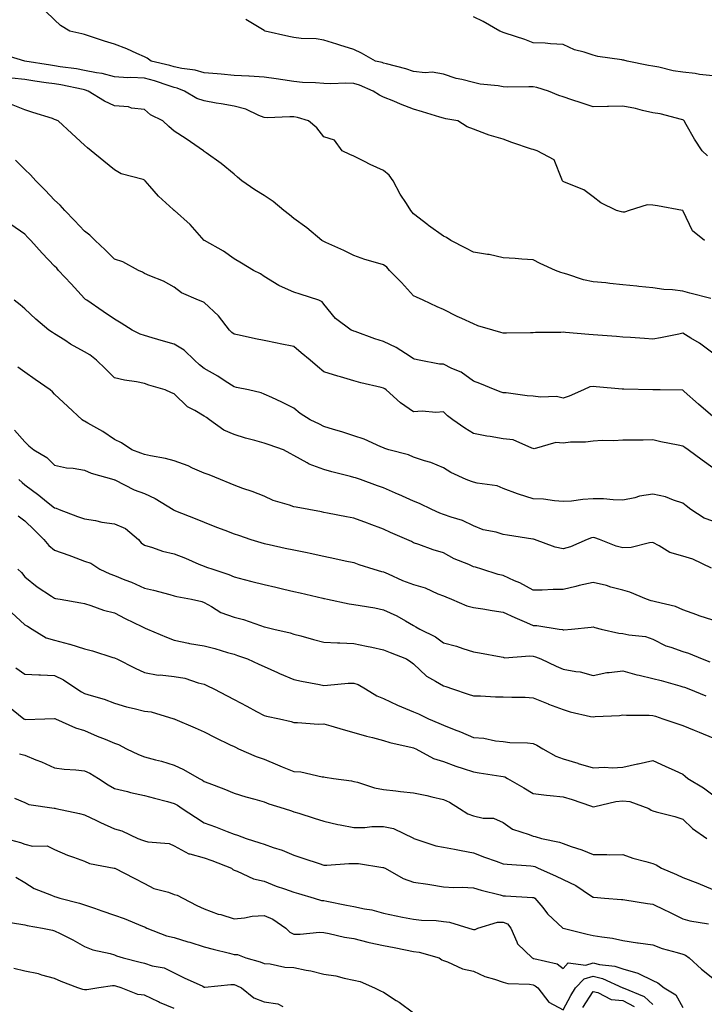
# Model space of a CAD drawing. Units: inches. Extents: x 942083 to 944723, y 7342778 to 7345418.
# Drawn here: x 942966 to 943195, y 7344326 to 7344656 of the extents above; entities that cross this region are included whole.
import ezdxf

# ---------------------------------------------------------------- set-up
doc = ezdxf.new("R2010")
doc.units = ezdxf.units.IN
doc.header["$MEASUREMENT"] = 0
doc.layers.add('Contour_94207342', color=7, linetype='Continuous', true_color=0xe44592)

msp = doc.modelspace()

# ---------------------------------------------------------------- linework, layer by layer
at = {"layer": 'Contour_94207342'}
for points in [[(943195.28, 7344581.92, 3284), (943191.27, 7344585.14, 3284), (943188.2, 7344591.77, 3284), (943188.11, 7344591.92, 3284), (943188.08, 7344591.95, 3284), (943188.05, 7344591.97, 3284), (943187.98, 7344591.99, 3284), (943179.62, 7344593.49, 3284), (943178.05, 7344593.78, 3284), (943176.18, 7344593.79, 3284), (943170.11, 7344591.92, 3284), (943168.6, 7344591.37, 3284), (943168.05, 7344591.36, 3284), (943167.6, 7344591.47, 3284), (943165.95, 7344591.92, 3284), (943160.68, 7344594.55, 3284), (943158.05, 7344596.5, 3284), (943155.01, 7344598.88, 3284), (943148.52, 7344601.45, 3284), (943148.05, 7344601.69, 3284), (943147.94, 7344601.81, 3284), (943147.85, 7344601.92, 3284), (943147.57, 7344602.4, 3284), (943145.01, 7344608.88, 3284), (943139.34, 7344611.92, 3284), (943138.33, 7344612.2, 3284), (943138.05, 7344612.3, 3284), (943137.46, 7344612.51, 3284), (943130.85, 7344614.72, 3284), (943128.05, 7344615.8, 3284), (943123.27, 7344617.14, 3284), (943122.45, 7344617.52, 3284), (943118.05, 7344619.13, 3284), (943116.02, 7344619.89, 3284), (943112.81, 7344621.92, 3284), (943108.79, 7344622.66, 3284), (943108.05, 7344622.79, 3284), (943106.81, 7344623.17, 3284), (943101.08, 7344624.94, 3284), (943098.05, 7344625.84, 3284), (943093.7, 7344627.57, 3284), (943091.47, 7344628.5, 3284), (943088.05, 7344629.9, 3284), (943086.69, 7344630.56, 3284), (943084.49, 7344631.92, 3284), (943079.96, 7344633.84, 3284), (943078.05, 7344634.4, 3284), (943075.45, 7344634.51, 3284), (943070.41, 7344634.28, 3284), (943068.05, 7344634.41, 3284), (943065.31, 7344634.66, 3284), (943060.93, 7344634.8, 3284), (943058.05, 7344635.1, 3284), (943054.32, 7344635.65, 3284), (943052.15, 7344636.02, 3284), (943048.05, 7344636.59, 3284), (943043.1, 7344636.87, 3284), (943043.01, 7344636.88, 3284), (943038.05, 7344637.13, 3284), (943033.7, 7344637.57, 3284), (943032.35, 7344637.62, 3284), (943028.05, 7344638.01, 3284), (943025.04, 7344638.92, 3284), (943020.57, 7344639.41, 3284), (943018.05, 7344639.97, 3284), (943016.56, 7344640.42, 3284), (943010.27, 7344641.92, 3284), (943009.02, 7344642.89, 3284), (943008.05, 7344643.36, 3284), (943005.5, 7344644.46, 3284), (943002.17, 7344646.04, 3284), (942998.05, 7344647.61, 3284), (942994.71, 7344648.58, 3284), (942989.71, 7344650.26, 3284), (942988.05, 7344650.77, 3284), (942987.16, 7344651.04, 3284), (942983.1, 7344651.92, 3284), (942980.02, 7344653.89, 3284), (942978.05, 7344655.78, 3284), (942974.85, 7344658.72, 3284)], [(943196.36, 7344610.23, 3283), (943194.54, 7344611.92, 3283), (943191.97, 7344615.83, 3283), (943189.2, 7344620.77, 3283), (943188.53, 7344621.92, 3283), (943188.3, 7344622.17, 3283), (943188.05, 7344622.27, 3283), (943187.63, 7344622.34, 3283), (943180.47, 7344624.34, 3283), (943178.05, 7344624.66, 3283), (943174.55, 7344625.42, 3283), (943172.21, 7344626.09, 3283), (943168.05, 7344626.85, 3283), (943163.23, 7344626.75, 3283), (943162.84, 7344626.71, 3283), (943158.05, 7344626.6, 3283), (943154.05, 7344627.92, 3283), (943150.96, 7344629.01, 3283), (943148.05, 7344630, 3283), (943146.58, 7344630.44, 3283), (943143.16, 7344631.92, 3283), (943139.25, 7344633.12, 3283), (943138.05, 7344633.27, 3283), (943136.6, 7344633.37, 3283), (943129.37, 7344633.24, 3283), (943128.05, 7344633.34, 3283), (943126.33, 7344633.64, 3283), (943120.37, 7344634.25, 3283), (943118.05, 7344634.74, 3283), (943114.19, 7344635.78, 3283), (943112.29, 7344636.15, 3283), (943108.05, 7344637.56, 3283), (943104.3, 7344638.17, 3283), (943101.95, 7344638.02, 3283), (943098.05, 7344638.45, 3283), (943095.44, 7344639.31, 3283), (943088.98, 7344640.99, 3283), (943088.05, 7344641.27, 3283), (943087.57, 7344641.44, 3283), (943085.35, 7344641.92, 3283), (943080.69, 7344644.56, 3283), (943078.05, 7344645.79, 3283), (943073.43, 7344647.3, 3283), (943072.37, 7344647.61, 3283), (943068.05, 7344648.94, 3283), (943065.51, 7344649.38, 3283), (943060.43, 7344649.54, 3283), (943058.05, 7344649.86, 3283), (943056.32, 7344650.19, 3283), (943048.41, 7344651.92, 3283), (943048.17, 7344652.04, 3283), (943048.05, 7344652.12, 3283), (943047.5, 7344652.47, 3283), (943042.01, 7344655.88, 3283)], [(943198.05, 7344637, 3282), (943193.62, 7344637.49, 3282), (943192.23, 7344637.75, 3282), (943188.05, 7344638.27, 3282), (943184.79, 7344638.66, 3282), (943180.1, 7344639.86, 3282), (943178.05, 7344640.18, 3282), (943176.56, 7344640.43, 3282), (943169.44, 7344641.92, 3282), (943168.35, 7344642.22, 3282), (943168.05, 7344642.26, 3282), (943167.63, 7344642.34, 3282), (943159.63, 7344643.51, 3282), (943158.05, 7344643.87, 3282), (943155.05, 7344644.91, 3282), (943151.8, 7344645.67, 3282), (943148.05, 7344647.53, 3282), (943143.82, 7344647.69, 3282), (943142.1, 7344647.87, 3282), (943138.05, 7344648.04, 3282), (943135.29, 7344649.16, 3282), (943128.72, 7344651.25, 3282), (943128.05, 7344651.49, 3282), (943127.77, 7344651.64, 3282), (943126.94, 7344651.92, 3282), (943121.28, 7344655.15, 3282), (943118.05, 7344656.78, 3282)], [(943197.42, 7344562.55, 3285), (943190.39, 7344564.26, 3285), (943188.05, 7344564.92, 3285), (943184.58, 7344565.39, 3285), (943181.67, 7344565.55, 3285), (943178.05, 7344566.12, 3285), (943173.4, 7344566.57, 3285), (943172.75, 7344566.62, 3285), (943168.05, 7344567.09, 3285), (943163.66, 7344567.53, 3285), (943162.28, 7344567.7, 3285), (943158.05, 7344568.14, 3285), (943154.89, 7344568.76, 3285), (943149.29, 7344570.68, 3285), (943148.05, 7344570.99, 3285), (943147.31, 7344571.18, 3285), (943145.51, 7344571.92, 3285), (943140.35, 7344574.22, 3285), (943138.05, 7344575.41, 3285), (943134.3, 7344575.67, 3285), (943132, 7344575.87, 3285), (943128.05, 7344576.13, 3285), (943123.33, 7344577.21, 3285), (943122.74, 7344577.23, 3285), (943118.05, 7344578.02, 3285), (943115.5, 7344579.37, 3285), (943110.53, 7344581.92, 3285), (943109.03, 7344582.89, 3285), (943108.05, 7344583.36, 3285), (943103.08, 7344586.94, 3285), (943102.83, 7344587.14, 3285), (943098.05, 7344590.89, 3285), (943097.56, 7344591.43, 3285), (943097.18, 7344591.92, 3285), (943095.66, 7344594.31, 3285), (943093.56, 7344597.43, 3285), (943091.21, 7344601.92, 3285), (943089.87, 7344603.74, 3285), (943088.05, 7344605.38, 3285), (943083.5, 7344607.37, 3285), (943081.59, 7344608.38, 3285), (943078.05, 7344610.14, 3285), (943076.76, 7344610.63, 3285), (943074.19, 7344611.92, 3285), (943071.64, 7344615.51, 3285), (943068.05, 7344616.58, 3285), (943065.74, 7344619.6, 3285), (943062.97, 7344621.92, 3285), (943059.2, 7344623.07, 3285), (943058.05, 7344623.25, 3285), (943056.63, 7344623.33, 3285), (943049.08, 7344622.95, 3285), (943048.05, 7344623.03, 3285), (943046.27, 7344623.7, 3285), (943041.96, 7344625.83, 3285), (943038.05, 7344626.85, 3285), (943033.76, 7344627.63, 3285), (943032.08, 7344627.89, 3285), (943028.05, 7344628.59, 3285), (943025.59, 7344629.45, 3285), (943021.45, 7344631.92, 3285), (943019.03, 7344632.9, 3285), (943018.05, 7344633.12, 3285), (943016.33, 7344633.64, 3285), (943011.43, 7344635.3, 3285), (943008.05, 7344636.22, 3285), (943003.53, 7344636.44, 3285), (943002.47, 7344636.35, 3285), (942998.05, 7344636.64, 3285), (942993.89, 7344637.76, 3285), (942991.99, 7344637.98, 3285), (942988.05, 7344638.82, 3285), (942985.41, 7344639.29, 3285), (942979.94, 7344640.03, 3285), (942978.05, 7344640.34, 3285), (942976.67, 7344640.55, 3285), (942968.05, 7344641.92, 3285), (942960.35, 7344644.22, 3285)], [(943198.05, 7344544.27, 3286), (943193.67, 7344547.54, 3286), (943190.76, 7344549.21, 3286), (943188.05, 7344550.87, 3286), (943186.75, 7344550.63, 3286), (943180.59, 7344549.38, 3286), (943178.05, 7344548.91, 3286), (943175.25, 7344549.12, 3286), (943170.54, 7344549.42, 3286), (943168.05, 7344549.61, 3286), (943165.91, 7344549.78, 3286), (943159.69, 7344550.27, 3286), (943158.05, 7344550.41, 3286), (943156.65, 7344550.52, 3286), (943148.83, 7344551.14, 3286), (943148.05, 7344551.2, 3286), (943147.26, 7344551.13, 3286), (943138.82, 7344551.15, 3286), (943138.05, 7344551.07, 3286), (943137.17, 7344551.04, 3286), (943129.08, 7344550.89, 3286), (943128.05, 7344550.86, 3286), (943127.27, 7344551.14, 3286), (943124.59, 7344551.92, 3286), (943119.55, 7344553.42, 3286), (943118.05, 7344554.01, 3286), (943114.15, 7344555.82, 3286), (943112.62, 7344556.5, 3286), (943108.05, 7344558.78, 3286), (943105.89, 7344559.76, 3286), (943101.25, 7344561.92, 3286), (943099.08, 7344562.94, 3286), (943098.05, 7344563.42, 3286), (943094.02, 7344567.89, 3286), (943090.04, 7344571.92, 3286), (943089.08, 7344572.95, 3286), (943088.05, 7344573.75, 3286), (943085.36, 7344574.61, 3286), (943081.72, 7344575.59, 3286), (943078.05, 7344576.95, 3286), (943074.74, 7344578.61, 3286), (943068.74, 7344581.22, 3286), (943068.05, 7344581.54, 3286), (943067.8, 7344581.66, 3286), (943067.38, 7344581.92, 3286), (943062.33, 7344586.2, 3286), (943058.05, 7344589.3, 3286), (943056.61, 7344590.49, 3286), (943054.68, 7344591.92, 3286), (943051.11, 7344594.98, 3286), (943048.05, 7344596.95, 3286), (943045, 7344598.88, 3286), (943040.62, 7344601.92, 3286), (943039.2, 7344603.07, 3286), (943038.05, 7344604.08, 3286), (943033.77, 7344607.64, 3286), (943028.71, 7344611.25, 3286), (943028.05, 7344611.74, 3286), (943027.95, 7344611.82, 3286), (943027.81, 7344611.92, 3286), (943022.04, 7344615.91, 3286), (943018.05, 7344618.44, 3286), (943016.22, 7344620.09, 3286), (943014.2, 7344621.92, 3286), (943010.12, 7344623.99, 3286), (943008.05, 7344625.71, 3286), (943003.74, 7344626.22, 3286), (943002.72, 7344626.59, 3286), (942998.05, 7344626.91, 3286), (942994.67, 7344628.54, 3286), (942989.27, 7344631.92, 3286), (942988.37, 7344632.24, 3286), (942988.05, 7344632.31, 3286), (942987.57, 7344632.4, 3286), (942980.08, 7344633.96, 3286), (942978.05, 7344634.29, 3286), (942975.26, 7344634.71, 3286), (942971.4, 7344635.26, 3286), (942968.05, 7344635.78, 3286), (942963.72, 7344636.25, 3286)], [(943198.05, 7344523.04, 3287), (943193.26, 7344527.13, 3287), (943188.57, 7344531.4, 3287), (943188.05, 7344531.87, 3287), (943188.01, 7344531.88, 3287), (943180.55, 7344531.92, 3287), (943178.06, 7344531.93, 3287), (943168.31, 7344532.18, 3287), (943168.05, 7344532.2, 3287), (943167.75, 7344532.22, 3287), (943159.12, 7344533, 3287), (943158.05, 7344533.1, 3287), (943157.01, 7344532.96, 3287), (943154.85, 7344531.92, 3287), (943150.1, 7344529.87, 3287), (943148.05, 7344529.14, 3287), (943145.84, 7344529.72, 3287), (943140.49, 7344529.47, 3287), (943138.05, 7344529.86, 3287), (943136.03, 7344529.9, 3287), (943129.01, 7344530.97, 3287), (943128.05, 7344530.99, 3287), (943127.33, 7344531.2, 3287), (943125.34, 7344531.92, 3287), (943120.18, 7344534.05, 3287), (943118.05, 7344534.9, 3287), (943113.98, 7344537.85, 3287), (943110.83, 7344539.13, 3287), (943108.05, 7344540.53, 3287), (943106.68, 7344540.55, 3287), (943099.94, 7344541.92, 3287), (943098.4, 7344542.27, 3287), (943098.05, 7344542.38, 3287), (943096.9, 7344543.07, 3287), (943092.22, 7344546.09, 3287), (943088.05, 7344548.08, 3287), (943085.14, 7344549.01, 3287), (943078.5, 7344551.48, 3287), (943078.05, 7344551.63, 3287), (943077.84, 7344551.7, 3287), (943077.2, 7344551.92, 3287), (943071.95, 7344555.81, 3287), (943068.05, 7344560.65, 3287), (943067.53, 7344561.41, 3287), (943066.36, 7344561.92, 3287), (943060.1, 7344563.97, 3287), (943058.05, 7344564.63, 3287), (943053.19, 7344566.78, 3287), (943052.98, 7344566.86, 3287), (943048.05, 7344569.82, 3287), (943046.84, 7344570.71, 3287), (943044.58, 7344571.92, 3287), (943040.51, 7344574.38, 3287), (943038.05, 7344575.74, 3287), (943034.48, 7344578.35, 3287), (943028.11, 7344581.92, 3287), (943028.05, 7344581.96, 3287), (943023.41, 7344587.28, 3287), (943018.09, 7344591.92, 3287), (943018.05, 7344591.95, 3287), (943017.67, 7344592.31, 3287), (943012.82, 7344596.69, 3287), (943009.92, 7344600.05, 3287), (943008.28, 7344601.92, 3287), (943008.17, 7344602.04, 3287), (943008.05, 7344602.13, 3287), (943007.7, 7344602.28, 3287), (943000.31, 7344604.18, 3287), (942998.05, 7344605.54, 3287), (942994.53, 7344608.4, 3287), (942990.22, 7344611.92, 3287), (942989, 7344612.87, 3287), (942988.05, 7344613.85, 3287), (942983.82, 7344617.69, 3287), (942979.27, 7344621.92, 3287), (942978.39, 7344622.26, 3287), (942978.05, 7344622.42, 3287), (942977.3, 7344622.67, 3287), (942970.81, 7344624.68, 3287), (942968.05, 7344625.67, 3287), (942963.57, 7344627.44, 3287)], [(943198.05, 7344505.85, 3288), (943194.57, 7344508.44, 3288), (943189.85, 7344511.92, 3288), (943188.76, 7344512.63, 3288), (943188.05, 7344513.09, 3288), (943186.56, 7344513.41, 3288), (943180.74, 7344514.6, 3288), (943178.05, 7344515.21, 3288), (943174.81, 7344515.17, 3288), (943171.28, 7344515.15, 3288), (943168.05, 7344515.11, 3288), (943165.05, 7344514.92, 3288), (943161.09, 7344514.96, 3288), (943158.05, 7344514.79, 3288), (943155.48, 7344514.49, 3288), (943150.53, 7344514.41, 3288), (943148.05, 7344514.16, 3288), (943145.65, 7344514.33, 3288), (943138.39, 7344512.26, 3288), (943138.05, 7344512.31, 3288), (943137.55, 7344512.42, 3288), (943131.32, 7344515.19, 3288), (943128.05, 7344515.57, 3288), (943123.66, 7344516.31, 3288), (943122.58, 7344516.45, 3288), (943118.05, 7344517.31, 3288), (943115.23, 7344519.09, 3288), (943111.17, 7344521.92, 3288), (943109.44, 7344523.3, 3288), (943108.05, 7344524.6, 3288), (943105.54, 7344524.43, 3288), (943100.91, 7344524.78, 3288), (943098.05, 7344524.64, 3288), (943093.73, 7344527.6, 3288), (943088.85, 7344531.92, 3288), (943088.42, 7344532.29, 3288), (943088.05, 7344532.55, 3288), (943087.19, 7344532.78, 3288), (943080.44, 7344534.32, 3288), (943078.05, 7344535, 3288), (943073.67, 7344536.3, 3288), (943072.7, 7344536.57, 3288), (943068.05, 7344538.03, 3288), (943065.9, 7344539.77, 3288), (943063.53, 7344541.92, 3288), (943060.48, 7344544.35, 3288), (943058.05, 7344546.41, 3288), (943053.48, 7344547.35, 3288), (943052.42, 7344547.55, 3288), (943048.05, 7344548.43, 3288), (943045.18, 7344549.05, 3288), (943039.72, 7344550.25, 3288), (943038.05, 7344550.61, 3288), (943037.28, 7344551.15, 3288), (943036.47, 7344551.92, 3288), (943032.82, 7344556.69, 3288), (943028.05, 7344561.16, 3288), (943027.55, 7344561.42, 3288), (943026.17, 7344561.92, 3288), (943020.48, 7344564.36, 3288), (943018.05, 7344566.26, 3288), (943014.42, 7344568.29, 3288), (943009.87, 7344570.1, 3288), (943008.05, 7344570.93, 3288), (943007.44, 7344571.32, 3288), (943006.03, 7344571.92, 3288), (943000.89, 7344574.76, 3288), (942998.05, 7344575.62, 3288), (942994.91, 7344578.78, 3288), (942991.59, 7344581.92, 3288), (942989.87, 7344583.74, 3288), (942988.05, 7344585.06, 3288), (942984.67, 7344588.55, 3288), (942981.41, 7344591.92, 3288), (942979.9, 7344593.77, 3288), (942978.05, 7344595.39, 3288), (942974.84, 7344598.71, 3288), (942971.73, 7344601.92, 3288), (942969.99, 7344603.86, 3288), (942968.05, 7344605.72, 3288), (942964.96, 7344608.84, 3288)], [(943198.05, 7344488, 3289), (943195.2, 7344489.06, 3289), (943190.79, 7344491.92, 3289), (943189.24, 7344493.11, 3289), (943188.05, 7344494.09, 3289), (943184.97, 7344495, 3289), (943182.26, 7344496.13, 3289), (943178.05, 7344497.01, 3289), (943173.59, 7344496.39, 3289), (943172, 7344495.87, 3289), (943168.05, 7344495.1, 3289), (943164.81, 7344495.16, 3289), (943161.58, 7344495.45, 3289), (943158.05, 7344495.5, 3289), (943154.65, 7344495.32, 3289), (943150.9, 7344494.77, 3289), (943148.05, 7344494.59, 3289), (943145.17, 7344494.8, 3289), (943141.47, 7344495.33, 3289), (943138.05, 7344495.54, 3289), (943133.16, 7344497.03, 3289), (943132.78, 7344497.19, 3289), (943128.05, 7344498.97, 3289), (943126.04, 7344499.9, 3289), (943119.28, 7344500.69, 3289), (943118.05, 7344501.04, 3289), (943117.39, 7344501.26, 3289), (943115.61, 7344501.92, 3289), (943110.48, 7344504.35, 3289), (943108.05, 7344505.9, 3289), (943103.78, 7344507.65, 3289), (943101.76, 7344508.21, 3289), (943098.05, 7344509.47, 3289), (943096.35, 7344510.22, 3289), (943089.73, 7344511.92, 3289), (943088.43, 7344512.31, 3289), (943088.05, 7344512.52, 3289), (943087.06, 7344512.91, 3289), (943081.54, 7344515.41, 3289), (943078.05, 7344516.55, 3289), (943074.05, 7344517.92, 3289), (943071.27, 7344518.7, 3289), (943068.05, 7344519.7, 3289), (943066.62, 7344520.49, 3289), (943063.47, 7344521.92, 3289), (943060.19, 7344524.06, 3289), (943058.05, 7344525.84, 3289), (943053.96, 7344527.83, 3289), (943050.62, 7344529.35, 3289), (943048.05, 7344530.55, 3289), (943047.08, 7344530.95, 3289), (943042.87, 7344531.92, 3289), (943038.9, 7344532.77, 3289), (943038.05, 7344532.95, 3289), (943035.07, 7344534.89, 3289), (943032.66, 7344536.53, 3289), (943028.05, 7344539.15, 3289), (943026.5, 7344540.37, 3289), (943024.76, 7344541.92, 3289), (943021.37, 7344545.24, 3289), (943018.05, 7344547.2, 3289), (943014.42, 7344548.29, 3289), (943010.61, 7344549.37, 3289), (943008.05, 7344550.11, 3289), (943006.68, 7344550.55, 3289), (943004.01, 7344551.92, 3289), (943000.34, 7344554.21, 3289), (942998.05, 7344555.61, 3289), (942994.27, 7344558.14, 3289), (942988.77, 7344561.92, 3289), (942988.35, 7344562.23, 3289), (942988.05, 7344562.5, 3289), (942983.54, 7344567.4, 3289), (942979.38, 7344571.92, 3289), (942978.73, 7344572.61, 3289), (942978.05, 7344573.35, 3289), (942973.84, 7344577.72, 3289), (942970.08, 7344581.92, 3289), (942969.09, 7344582.95, 3289), (942968.05, 7344584.02, 3289), (942963.4, 7344587.27, 3289)], [(943197.64, 7344472.33, 3290), (943191.46, 7344475.32, 3290), (943188.05, 7344476.37, 3290), (943183.73, 7344477.6, 3290), (943180.15, 7344479.82, 3290), (943178.05, 7344480.84, 3290), (943176.93, 7344480.8, 3290), (943170.77, 7344479.2, 3290), (943168.05, 7344479.13, 3290), (943165.82, 7344479.69, 3290), (943160.19, 7344481.92, 3290), (943158.6, 7344482.47, 3290), (943158.05, 7344482.56, 3290), (943157.52, 7344482.45, 3290), (943156.11, 7344481.92, 3290), (943150.48, 7344479.49, 3290), (943148.05, 7344478.79, 3290), (943145.43, 7344479.3, 3290), (943138.46, 7344481.92, 3290), (943138.15, 7344482.02, 3290), (943138.05, 7344482.04, 3290), (943137.9, 7344482.06, 3290), (943129.51, 7344483.38, 3290), (943128.05, 7344483.59, 3290), (943125.67, 7344484.3, 3290), (943121.29, 7344485.16, 3290), (943118.05, 7344486.44, 3290), (943114.41, 7344488.28, 3290), (943110.64, 7344489.33, 3290), (943108.05, 7344490.29, 3290), (943106.84, 7344490.71, 3290), (943104.13, 7344491.92, 3290), (943100.04, 7344493.91, 3290), (943098.05, 7344494.69, 3290), (943093.08, 7344496.95, 3290), (943092.97, 7344497, 3290), (943088.05, 7344499.22, 3290), (943086.03, 7344499.9, 3290), (943080.3, 7344501.92, 3290), (943078.63, 7344502.5, 3290), (943078.05, 7344502.68, 3290), (943077.01, 7344502.96, 3290), (943070.7, 7344504.57, 3290), (943068.05, 7344505.31, 3290), (943063.17, 7344507.04, 3290), (943062.47, 7344507.5, 3290), (943058.05, 7344509.96, 3290), (943056.84, 7344510.71, 3290), (943054.55, 7344511.92, 3290), (943049.74, 7344513.6, 3290), (943048.05, 7344514.13, 3290), (943044.95, 7344515.01, 3290), (943041.9, 7344515.77, 3290), (943038.05, 7344516.98, 3290), (943034.59, 7344518.47, 3290), (943029.81, 7344521.92, 3290), (943028.77, 7344522.65, 3290), (943028.05, 7344523.15, 3290), (943024.96, 7344525.01, 3290), (943022.42, 7344526.29, 3290), (943018.05, 7344530.58, 3290), (943017.09, 7344530.97, 3290), (943014.96, 7344531.92, 3290), (943009.59, 7344533.47, 3290), (943008.05, 7344534.03, 3290), (943005.37, 7344534.59, 3290), (943001.35, 7344535.22, 3290), (942998.05, 7344536.02, 3290), (942995.09, 7344538.96, 3290), (942992.08, 7344541.92, 3290), (942989.78, 7344543.65, 3290), (942988.05, 7344544.69, 3290), (942983.36, 7344547.24, 3290), (942981.42, 7344548.55, 3290), (942978.05, 7344550.72, 3290), (942977.31, 7344551.17, 3290), (942976.13, 7344551.92, 3290), (942971.72, 7344555.59, 3290), (942968.05, 7344559.1, 3290), (942966.52, 7344560.39, 3290), (942964.51, 7344561.92, 3290)], [(943198.05, 7344454.86, 3291), (943193.59, 7344456.38, 3291), (943192.77, 7344456.64, 3291), (943188.05, 7344458.36, 3291), (943185.58, 7344459.45, 3291), (943178.97, 7344461, 3291), (943178.05, 7344461.3, 3291), (943177.53, 7344461.4, 3291), (943175.95, 7344461.92, 3291), (943170.38, 7344464.25, 3291), (943168.05, 7344464.89, 3291), (943163.97, 7344466, 3291), (943162.6, 7344466.48, 3291), (943158.05, 7344467.49, 3291), (943153.45, 7344466.52, 3291), (943152.35, 7344466.22, 3291), (943148.05, 7344465.21, 3291), (943144.76, 7344465.21, 3291), (943141.1, 7344464.97, 3291), (943138.05, 7344464.97, 3291), (943133.57, 7344467.44, 3291), (943131.85, 7344468.12, 3291), (943128.05, 7344469.84, 3291), (943126.36, 7344470.24, 3291), (943120.9, 7344471.92, 3291), (943118.73, 7344472.6, 3291), (943118.05, 7344472.77, 3291), (943116.5, 7344473.48, 3291), (943111.59, 7344475.46, 3291), (943108.05, 7344477.4, 3291), (943104.55, 7344478.43, 3291), (943099.78, 7344480.19, 3291), (943098.05, 7344480.76, 3291), (943097.33, 7344481.2, 3291), (943095.8, 7344481.92, 3291), (943090.39, 7344484.26, 3291), (943088.05, 7344485.39, 3291), (943083.26, 7344487.13, 3291), (943082.6, 7344487.37, 3291), (943078.05, 7344489.05, 3291), (943075.64, 7344489.51, 3291), (943069.23, 7344490.73, 3291), (943068.05, 7344490.96, 3291), (943067.25, 7344491.12, 3291), (943063.04, 7344491.92, 3291), (943058.84, 7344492.71, 3291), (943058.05, 7344492.86, 3291), (943056.57, 7344493.4, 3291), (943051.12, 7344494.98, 3291), (943048.05, 7344496.42, 3291), (943044.09, 7344497.96, 3291), (943041, 7344498.97, 3291), (943038.05, 7344500.02, 3291), (943036.71, 7344500.59, 3291), (943033.46, 7344501.92, 3291), (943029.67, 7344503.54, 3291), (943028.05, 7344504.13, 3291), (943024.17, 7344505.8, 3291), (943022.66, 7344506.53, 3291), (943018.05, 7344508.2, 3291), (943015.12, 7344508.99, 3291), (943010.11, 7344509.85, 3291), (943008.05, 7344510.33, 3291), (943006.9, 7344510.76, 3291), (943003.83, 7344511.92, 3291), (943000.36, 7344514.23, 3291), (942998.05, 7344515.4, 3291), (942994.14, 7344518.01, 3291), (942989.16, 7344520.81, 3291), (942988.05, 7344521.46, 3291), (942987.73, 7344521.6, 3291), (942987.2, 7344521.92, 3291), (942982.49, 7344526.36, 3291), (942978.05, 7344530.49, 3291), (942977.37, 7344531.24, 3291), (942976.57, 7344531.92, 3291), (942971.55, 7344535.42, 3291), (942968.05, 7344537.83, 3291), (942965.72, 7344539.59, 3291)], [(942964.62, 7344518.49, 3292), (942968.05, 7344514.57, 3292), (942969.41, 7344513.28, 3292), (942971.05, 7344511.92, 3292), (942975.47, 7344509.35, 3292), (942978.05, 7344506.76, 3292), (942981.99, 7344505.85, 3292), (942984.24, 7344505.73, 3292), (942988.05, 7344505.07, 3292), (942990.22, 7344504.09, 3292), (942997.89, 7344501.92, 3292), (942998.05, 7344501.86, 3292), (942998.16, 7344501.82, 3292), (943004.67, 7344498.55, 3292), (943008.05, 7344497.27, 3292), (943011.7, 7344495.57, 3292), (943017.62, 7344491.92, 3292), (943017.88, 7344491.75, 3292), (943018.05, 7344491.68, 3292), (943018.46, 7344491.51, 3292), (943025.02, 7344488.9, 3292), (943028.05, 7344487.66, 3292), (943032.18, 7344486.05, 3292), (943034.97, 7344485, 3292), (943038.05, 7344483.82, 3292), (943039.47, 7344483.33, 3292), (943043.68, 7344481.92, 3292), (943047.02, 7344480.89, 3292), (943048.05, 7344480.6, 3292), (943049.74, 7344480.23, 3292), (943055.16, 7344479.03, 3292), (943058.05, 7344478.39, 3292), (943062.48, 7344477.49, 3292), (943063.43, 7344477.31, 3292), (943068.05, 7344476.33, 3292), (943071.71, 7344475.58, 3292), (943075.21, 7344474.76, 3292), (943078.05, 7344474.15, 3292), (943079.71, 7344473.58, 3292), (943084.77, 7344471.92, 3292), (943087.32, 7344471.18, 3292), (943088.05, 7344471.04, 3292), (943089.57, 7344470.4, 3292), (943094.34, 7344468.21, 3292), (943098.05, 7344466.86, 3292), (943101.89, 7344465.75, 3292), (943106.21, 7344463.76, 3292), (943108.05, 7344463.06, 3292), (943108.86, 7344462.73, 3292), (943110.77, 7344461.92, 3292), (943115.88, 7344459.75, 3292), (943118.05, 7344459.2, 3292), (943121.26, 7344458.71, 3292), (943124.31, 7344458.17, 3292), (943128.05, 7344457.63, 3292), (943131.94, 7344455.8, 3292), (943135.79, 7344454.17, 3292), (943138.05, 7344453.18, 3292), (943139.25, 7344453.12, 3292), (943146.74, 7344451.92, 3292), (943147.87, 7344451.74, 3292), (943148.05, 7344451.69, 3292), (943148.27, 7344451.69, 3292), (943150.83, 7344451.92, 3292), (943157.42, 7344452.54, 3292), (943158.05, 7344452.69, 3292), (943158.62, 7344452.49, 3292), (943160.77, 7344451.92, 3292), (943166.7, 7344450.57, 3292), (943168.05, 7344450.43, 3292), (943170.01, 7344449.96, 3292), (943175.58, 7344449.45, 3292), (943178.05, 7344448.56, 3292), (943182.42, 7344446.29, 3292), (943184.08, 7344445.89, 3292), (943188.05, 7344444.47, 3292), (943189.96, 7344443.83, 3292), (943194.59, 7344441.92, 3292), (943197.15, 7344441.02, 3292)], [(942966.03, 7344501.92, 3293), (942967.14, 7344501.01, 3293), (942968.05, 7344500.21, 3293), (942972.8, 7344496.67, 3293), (942975.35, 7344494.62, 3293), (942978.05, 7344492.47, 3293), (942978.51, 7344492.38, 3293), (942979.61, 7344491.92, 3293), (942985.72, 7344489.59, 3293), (942988.05, 7344488.85, 3293), (942991.71, 7344488.25, 3293), (942993.86, 7344487.73, 3293), (942998.05, 7344487.17, 3293), (943001.72, 7344485.59, 3293), (943006.1, 7344481.92, 3293), (943006.96, 7344480.83, 3293), (943008.05, 7344480.02, 3293), (943010.74, 7344479.23, 3293), (943014.16, 7344478.03, 3293), (943018.05, 7344477.07, 3293), (943021.75, 7344475.62, 3293), (943026.28, 7344473.68, 3293), (943028.05, 7344472.96, 3293), (943028.82, 7344472.69, 3293), (943030.96, 7344471.92, 3293), (943036.33, 7344470.2, 3293), (943038.05, 7344469.38, 3293), (943041.46, 7344468.52, 3293), (943043.98, 7344467.85, 3293), (943048.05, 7344466.84, 3293), (943052.05, 7344465.93, 3293), (943054.65, 7344465.32, 3293), (943058.05, 7344464.54, 3293), (943060.18, 7344464.05, 3293), (943067.71, 7344462.27, 3293), (943068.05, 7344462.18, 3293), (943068.26, 7344462.14, 3293), (943069.3, 7344461.92, 3293), (943076.53, 7344460.4, 3293), (943078.05, 7344460.19, 3293), (943080.19, 7344459.78, 3293), (943085.14, 7344459.01, 3293), (943088.05, 7344458.39, 3293), (943092.43, 7344456.31, 3293), (943095.3, 7344454.67, 3293), (943098.05, 7344453.18, 3293), (943098.82, 7344452.7, 3293), (943100.1, 7344451.92, 3293), (943105.4, 7344449.28, 3293), (943108.05, 7344447.35, 3293), (943112.38, 7344446.25, 3293), (943114.52, 7344445.45, 3293), (943118.05, 7344444.36, 3293), (943120.1, 7344443.98, 3293), (943127.35, 7344442.62, 3293), (943128.05, 7344442.49, 3293), (943128.49, 7344442.36, 3293), (943136.95, 7344443.02, 3293), (943138.05, 7344442.85, 3293), (943138.79, 7344442.66, 3293), (943140.65, 7344441.92, 3293), (943145.68, 7344439.55, 3293), (943148.05, 7344438.53, 3293), (943152.28, 7344437.69, 3293), (943153.7, 7344437.57, 3293), (943158.05, 7344436.43, 3293), (943162.62, 7344437.35, 3293), (943163.48, 7344437.35, 3293), (943168.05, 7344438.01, 3293), (943172.74, 7344436.61, 3293), (943173.48, 7344436.49, 3293), (943178.05, 7344435.38, 3293), (943180.88, 7344434.75, 3293), (943187.07, 7344432.9, 3293), (943188.05, 7344432.65, 3293), (943188.59, 7344432.46, 3293), (943190.08, 7344431.92, 3293), (943195.77, 7344429.64, 3293)], [(942965.9, 7344489.77, 3294), (942968.05, 7344488.1, 3294), (942971.23, 7344485.1, 3294), (942974.47, 7344481.92, 3294), (942976.06, 7344479.92, 3294), (942978.05, 7344478.3, 3294), (942982.81, 7344476.67, 3294), (942983.64, 7344476.33, 3294), (942988.05, 7344474.67, 3294), (942990.16, 7344474.02, 3294), (942993.13, 7344471.92, 3294), (942996.55, 7344470.42, 3294), (942998.05, 7344469.89, 3294), (943001.53, 7344468.44, 3294), (943003.7, 7344467.58, 3294), (943008.05, 7344465.62, 3294), (943011.1, 7344464.97, 3294), (943016.52, 7344463.45, 3294), (943018.05, 7344463.09, 3294), (943018.94, 7344462.8, 3294), (943023.81, 7344461.92, 3294), (943027.24, 7344461.11, 3294), (943028.05, 7344460.8, 3294), (943030.45, 7344459.51, 3294), (943033.65, 7344457.52, 3294), (943038.05, 7344455.94, 3294), (943041.21, 7344455.08, 3294), (943046.9, 7344453.07, 3294), (943048.05, 7344452.72, 3294), (943048.69, 7344452.56, 3294), (943051.36, 7344451.92, 3294), (943056.81, 7344450.68, 3294), (943058.05, 7344450.28, 3294), (943060.33, 7344449.65, 3294), (943064.56, 7344448.43, 3294), (943068.05, 7344447.5, 3294), (943072.64, 7344447.33, 3294), (943073.4, 7344447.28, 3294), (943078.05, 7344447.13, 3294), (943082.33, 7344446.2, 3294), (943084.11, 7344445.86, 3294), (943088.05, 7344445.04, 3294), (943090.22, 7344444.09, 3294), (943095.72, 7344441.92, 3294), (943097.12, 7344440.99, 3294), (943098.05, 7344440.28, 3294), (943102.33, 7344436.19, 3294), (943105.43, 7344434.54, 3294), (943108.05, 7344432.93, 3294), (943108.81, 7344432.68, 3294), (943111.11, 7344431.92, 3294), (943116.33, 7344430.21, 3294), (943118.05, 7344429.57, 3294), (943120.4, 7344429.56, 3294), (943125.42, 7344429.29, 3294), (943128.05, 7344429.28, 3294), (943130.86, 7344429.1, 3294), (943135.33, 7344429.19, 3294), (943138.05, 7344428.98, 3294), (943143.01, 7344426.89, 3294), (943143.12, 7344426.85, 3294), (943148.05, 7344424.97, 3294), (943150.41, 7344424.28, 3294), (943157.24, 7344422.73, 3294), (943158.05, 7344422.52, 3294), (943158.76, 7344422.63, 3294), (943166.95, 7344423.02, 3294), (943168.05, 7344423.27, 3294), (943169.25, 7344423.13, 3294), (943176.79, 7344423.18, 3294), (943178.05, 7344423.06, 3294), (943178.89, 7344422.76, 3294), (943181.44, 7344421.92, 3294), (943186.36, 7344420.23, 3294), (943188.05, 7344419.69, 3294), (943191.83, 7344418.15, 3294), (943193.57, 7344417.43, 3294), (943198.05, 7344415.59, 3294)], [(942965.77, 7344471.92, 3295), (942967.01, 7344470.87, 3295), (942968.05, 7344469.44, 3295), (942972.17, 7344466.04, 3295), (942977, 7344462.97, 3295), (942978.05, 7344462.27, 3295), (942978.31, 7344462.18, 3295), (942979.86, 7344461.92, 3295), (942986.83, 7344460.7, 3295), (942988.05, 7344460.46, 3295), (942990.15, 7344459.82, 3295), (942994.43, 7344458.3, 3295), (942998.05, 7344457.36, 3295), (943001.64, 7344455.51, 3295), (943007.23, 7344452.74, 3295), (943008.05, 7344452.33, 3295), (943008.35, 7344452.23, 3295), (943009.12, 7344451.92, 3295), (943015.4, 7344449.27, 3295), (943018.05, 7344448.18, 3295), (943022.8, 7344447.17, 3295), (943023.18, 7344447.05, 3295), (943028.05, 7344446.3, 3295), (943031.59, 7344445.46, 3295), (943035.89, 7344444.08, 3295), (943038.05, 7344443.5, 3295), (943039.22, 7344443.1, 3295), (943042.57, 7344441.92, 3295), (943046.35, 7344440.22, 3295), (943048.05, 7344439.37, 3295), (943052.58, 7344437.39, 3295), (943053.23, 7344437.1, 3295), (943058.05, 7344435.06, 3295), (943060.59, 7344434.45, 3295), (943066.59, 7344433.38, 3295), (943068.05, 7344433.07, 3295), (943069.26, 7344433.13, 3295), (943076.17, 7344433.8, 3295), (943078.05, 7344433.89, 3295), (943079.51, 7344433.38, 3295), (943081.95, 7344431.92, 3295), (943085.76, 7344429.63, 3295), (943088.05, 7344428.68, 3295), (943092.63, 7344426.5, 3295), (943094.04, 7344425.93, 3295), (943098.05, 7344424.21, 3295), (943099.65, 7344423.53, 3295), (943103.07, 7344421.92, 3295), (943106.55, 7344420.42, 3295), (943108.05, 7344419.75, 3295), (943111.61, 7344418.36, 3295), (943113.73, 7344417.6, 3295), (943118.05, 7344415.71, 3295), (943121.57, 7344415.44, 3295), (943125.39, 7344414.57, 3295), (943128.05, 7344414.3, 3295), (943130.18, 7344414.04, 3295), (943136.14, 7344413.83, 3295), (943138.05, 7344413.63, 3295), (943139.23, 7344413.1, 3295), (943141.25, 7344411.92, 3295), (943145.59, 7344409.46, 3295), (943148.05, 7344408.55, 3295), (943152.92, 7344407.05, 3295), (943153.12, 7344406.98, 3295), (943158.05, 7344405.52, 3295), (943161.85, 7344405.72, 3295), (943164.45, 7344405.52, 3295), (943168.05, 7344405.77, 3295), (943172.93, 7344406.8, 3295), (943173.14, 7344406.83, 3295), (943178.05, 7344407.98, 3295), (943182.22, 7344406.09, 3295), (943185.36, 7344404.6, 3295), (943188.05, 7344403.35, 3295), (943188.88, 7344402.75, 3295), (943189.74, 7344401.92, 3295), (943194.93, 7344398.8, 3295), (943198.05, 7344396.47, 3295)], [(942963.61, 7344457.48, 3296), (942968.05, 7344453.32, 3296), (942968.99, 7344452.85, 3296), (942970.5, 7344451.92, 3296), (942975.17, 7344449.04, 3296), (942978.05, 7344448.2, 3296), (942983.04, 7344446.91, 3296), (942983.08, 7344446.89, 3296), (942988.05, 7344445.28, 3296), (942990.75, 7344444.62, 3296), (942997.5, 7344442.47, 3296), (942998.05, 7344442.32, 3296), (942998.3, 7344442.17, 3296), (942998.81, 7344441.92, 3296), (943004.93, 7344438.8, 3296), (943008.05, 7344437.36, 3296), (943012.68, 7344436.55, 3296), (943013.38, 7344436.59, 3296), (943018.05, 7344436.03, 3296), (943021.6, 7344435.47, 3296), (943026.06, 7344433.91, 3296), (943028.05, 7344433.47, 3296), (943029.12, 7344432.99, 3296), (943031.28, 7344431.92, 3296), (943035.71, 7344429.58, 3296), (943038.05, 7344428.38, 3296), (943042.3, 7344426.17, 3296), (943045.58, 7344424.39, 3296), (943048.05, 7344423.07, 3296), (943048.92, 7344422.79, 3296), (943053.27, 7344421.92, 3296), (943057.16, 7344421.04, 3296), (943058.05, 7344420.67, 3296), (943059.24, 7344420.72, 3296), (943066.28, 7344420.15, 3296), (943068.05, 7344420.23, 3296), (943070.43, 7344419.54, 3296), (943074.51, 7344418.38, 3296), (943078.05, 7344417.34, 3296), (943082.26, 7344416.13, 3296), (943084.33, 7344415.65, 3296), (943088.05, 7344414.65, 3296), (943090.11, 7344413.98, 3296), (943097.61, 7344412.36, 3296), (943098.05, 7344412.24, 3296), (943098.27, 7344412.14, 3296), (943098.77, 7344411.92, 3296), (943104.72, 7344408.59, 3296), (943108.05, 7344407.62, 3296), (943112.16, 7344406.03, 3296), (943114.68, 7344405.29, 3296), (943118.05, 7344404.15, 3296), (943119.97, 7344403.84, 3296), (943127.27, 7344402.7, 3296), (943128.05, 7344402.57, 3296), (943128.58, 7344402.45, 3296), (943129.5, 7344401.92, 3296), (943134.93, 7344398.8, 3296), (943138.05, 7344396.98, 3296), (943142.47, 7344396.34, 3296), (943143.68, 7344396.28, 3296), (943148.05, 7344395.76, 3296), (943151.04, 7344394.91, 3296), (943157.23, 7344392.75, 3296), (943158.05, 7344392.48, 3296), (943158.68, 7344392.55, 3296), (943165.68, 7344394.29, 3296), (943168.05, 7344394.5, 3296), (943170.38, 7344394.25, 3296), (943176.67, 7344391.92, 3296), (943177.53, 7344391.4, 3296), (943178.05, 7344391.15, 3296), (943179.14, 7344390.83, 3296), (943185.39, 7344389.27, 3296), (943188.05, 7344388.35, 3296), (943191.36, 7344385.23, 3296), (943196.15, 7344381.92, 3296)], [(942965.11, 7344438.99, 3297), (942968.05, 7344436.9, 3297), (942972.78, 7344436.65, 3297), (942973.32, 7344436.65, 3297), (942978.05, 7344436.43, 3297), (942981.06, 7344434.93, 3297), (942985.46, 7344431.92, 3297), (942987.01, 7344430.89, 3297), (942988.05, 7344430.43, 3297), (942990.28, 7344429.69, 3297), (942994.6, 7344428.48, 3297), (942998.05, 7344427.17, 3297), (943002.05, 7344425.93, 3297), (943004.6, 7344425.37, 3297), (943008.05, 7344424.44, 3297), (943010.34, 7344424.21, 3297), (943017.85, 7344421.92, 3297), (943018, 7344421.87, 3297), (943018.05, 7344421.85, 3297), (943018.18, 7344421.79, 3297), (943024.99, 7344418.87, 3297), (943028.05, 7344417.5, 3297), (943031.74, 7344415.61, 3297), (943036.72, 7344413.24, 3297), (943038.05, 7344412.6, 3297), (943038.5, 7344412.37, 3297), (943039.52, 7344411.92, 3297), (943045.47, 7344409.34, 3297), (943048.05, 7344408.38, 3297), (943052.61, 7344406.49, 3297), (943054.07, 7344405.9, 3297), (943058.05, 7344404.28, 3297), (943060.34, 7344404.22, 3297), (943067.44, 7344402.53, 3297), (943068.05, 7344402.51, 3297), (943068.5, 7344402.37, 3297), (943071.28, 7344401.92, 3297), (943077.27, 7344401.14, 3297), (943078.05, 7344400.99, 3297), (943079.27, 7344400.7, 3297), (943084.98, 7344398.86, 3297), (943088.05, 7344398.28, 3297), (943092.13, 7344397.84, 3297), (943093.68, 7344397.55, 3297), (943098.05, 7344397.16, 3297), (943102.44, 7344396.31, 3297), (943104.19, 7344395.78, 3297), (943108.05, 7344394.88, 3297), (943110.1, 7344393.98, 3297), (943113.44, 7344391.92, 3297), (943116.24, 7344390.11, 3297), (943118.05, 7344389.45, 3297), (943121.28, 7344388.69, 3297), (943124.79, 7344388.65, 3297), (943128.05, 7344387.22, 3297), (943131.15, 7344385.01, 3297), (943136.73, 7344383.24, 3297), (943138.05, 7344382.65, 3297), (943138.68, 7344382.55, 3297), (943140.8, 7344381.92, 3297), (943146.83, 7344380.7, 3297), (943148.05, 7344380.21, 3297), (943150.74, 7344379.23, 3297), (943154.26, 7344378.13, 3297), (943158.05, 7344376.51, 3297), (943162.7, 7344376.57, 3297), (943163.53, 7344376.45, 3297), (943168.05, 7344376.52, 3297), (943171.4, 7344375.26, 3297), (943175.75, 7344374.22, 3297), (943178.05, 7344373.51, 3297), (943179.14, 7344373.01, 3297), (943180.95, 7344371.92, 3297), (943185.95, 7344369.82, 3297), (943188.05, 7344368.86, 3297), (943193.04, 7344366.91, 3297), (943193.08, 7344366.9, 3297), (943198.05, 7344364.8, 3297)], [(942962.4, 7344426.26, 3298), (942967.78, 7344421.92, 3298), (942967.95, 7344421.82, 3298), (942968.05, 7344421.76, 3298), (942968.24, 7344421.73, 3298), (942974.76, 7344421.92, 3298), (942977.95, 7344422.02, 3298), (942978.05, 7344422.02, 3298), (942978.11, 7344421.98, 3298), (942978.28, 7344421.92, 3298), (942985.01, 7344418.88, 3298), (942988.05, 7344417.98, 3298), (942992.22, 7344416.09, 3298), (942994.92, 7344415.05, 3298), (942998.05, 7344413.76, 3298), (942999.42, 7344413.29, 3298), (943002.05, 7344411.92, 3298), (943006.08, 7344409.94, 3298), (943008.05, 7344409.23, 3298), (943011.76, 7344408.21, 3298), (943013.83, 7344407.7, 3298), (943018.05, 7344406.45, 3298), (943021.13, 7344405, 3298), (943026.35, 7344401.92, 3298), (943027.47, 7344401.34, 3298), (943028.05, 7344400.96, 3298), (943029.63, 7344400.34, 3298), (943034.59, 7344398.46, 3298), (943038.05, 7344397.04, 3298), (943041.94, 7344395.81, 3298), (943044.97, 7344395, 3298), (943048.05, 7344394.09, 3298), (943049.64, 7344393.51, 3298), (943054.81, 7344391.92, 3298), (943057.24, 7344391.11, 3298), (943058.05, 7344390.84, 3298), (943059.65, 7344390.31, 3298), (943064.85, 7344388.71, 3298), (943068.05, 7344387.62, 3298), (943072.73, 7344386.6, 3298), (943073.51, 7344386.46, 3298), (943078.05, 7344385.53, 3298), (943081.72, 7344385.59, 3298), (943084.1, 7344385.87, 3298), (943088.05, 7344385.91, 3298), (943091.37, 7344385.24, 3298), (943098, 7344381.97, 3298), (943098.05, 7344381.95, 3298), (943098.12, 7344381.92, 3298), (943105.52, 7344379.39, 3298), (943108.05, 7344378.96, 3298), (943111.69, 7344378.28, 3298), (943113.99, 7344377.86, 3298), (943118.05, 7344377.1, 3298), (943121.76, 7344375.63, 3298), (943125.7, 7344374.27, 3298), (943128.05, 7344373.41, 3298), (943129.37, 7344373.24, 3298), (943137.26, 7344372.71, 3298), (943138.05, 7344372.62, 3298), (943138.59, 7344372.46, 3298), (943139.69, 7344371.92, 3298), (943145.45, 7344369.33, 3298), (943148.05, 7344368.2, 3298), (943152.32, 7344366.18, 3298), (943157.18, 7344362.79, 3298), (943158.05, 7344362.23, 3298), (943158.33, 7344362.2, 3298), (943161.84, 7344361.92, 3298), (943167.6, 7344361.47, 3298), (943168.05, 7344361.42, 3298), (943168.64, 7344361.33, 3298), (943176.26, 7344360.14, 3298), (943178.05, 7344359.86, 3298), (943181.99, 7344357.98, 3298), (943183.43, 7344357.3, 3298), (943188.05, 7344355.05, 3298), (943190.45, 7344354.32, 3298), (943196.62, 7344353.35, 3298)], [(942966.31, 7344410.18, 3299), (942968.05, 7344409.72, 3299), (942971.77, 7344408.2, 3299), (942973.63, 7344407.49, 3299), (942978.05, 7344405.5, 3299), (942981.23, 7344405.1, 3299), (942985.16, 7344404.81, 3299), (942988.05, 7344404.48, 3299), (942989.82, 7344403.69, 3299), (942992.71, 7344401.92, 3299), (942995.96, 7344399.83, 3299), (942998.05, 7344398.63, 3299), (943002.39, 7344397.58, 3299), (943003.42, 7344397.29, 3299), (943008.05, 7344396.3, 3299), (943011.47, 7344395.33, 3299), (943015.74, 7344394.24, 3299), (943018.05, 7344393.61, 3299), (943019.13, 7344393.01, 3299), (943020.7, 7344391.92, 3299), (943025.1, 7344388.97, 3299), (943028.05, 7344387.16, 3299), (943031.88, 7344385.75, 3299), (943035.74, 7344384.24, 3299), (943038.05, 7344383.35, 3299), (943039.15, 7344383.03, 3299), (943042.1, 7344381.92, 3299), (943046.6, 7344380.47, 3299), (943048.05, 7344379.99, 3299), (943051.06, 7344378.91, 3299), (943054.11, 7344377.99, 3299), (943058.05, 7344376.28, 3299), (943061.32, 7344375.19, 3299), (943066.52, 7344373.46, 3299), (943068.05, 7344372.95, 3299), (943069.04, 7344372.91, 3299), (943076.43, 7344373.54, 3299), (943078.05, 7344373.49, 3299), (943079.59, 7344373.47, 3299), (943087.77, 7344372.2, 3299), (943088.05, 7344372.19, 3299), (943088.23, 7344372.1, 3299), (943088.54, 7344371.92, 3299), (943094.61, 7344368.49, 3299), (943098.05, 7344367.28, 3299), (943102.78, 7344366.65, 3299), (943103.5, 7344366.47, 3299), (943108.05, 7344365.73, 3299), (943111.56, 7344365.43, 3299), (943114.35, 7344365.62, 3299), (943118.05, 7344365.37, 3299), (943120.7, 7344364.56, 3299), (943126.97, 7344363, 3299), (943128.05, 7344362.7, 3299), (943128.78, 7344362.65, 3299), (943137.79, 7344362.19, 3299), (943138.05, 7344362.17, 3299), (943138.23, 7344362.1, 3299), (943138.64, 7344361.92, 3299), (943141.23, 7344358.74, 3299), (943142.84, 7344356.71, 3299), (943147.99, 7344351.92, 3299), (943148.08, 7344351.89, 3299), (943156.06, 7344349.92, 3299), (943158.05, 7344349.48, 3299), (943161.04, 7344348.93, 3299), (943164.61, 7344348.48, 3299), (943168.05, 7344347.76, 3299), (943172.95, 7344347.02, 3299), (943173.12, 7344346.99, 3299), (943178.05, 7344346.27, 3299), (943181.17, 7344345.05, 3299), (943186.21, 7344343.76, 3299), (943188.05, 7344343.17, 3299), (943188.97, 7344342.83, 3299), (943190.22, 7344341.92, 3299), (943194.32, 7344338.19, 3299), (943198.05, 7344335.2, 3299)], [(942964.63, 7344395.34, 3300), (942968.05, 7344393.94, 3300), (942969.43, 7344393.3, 3300), (942977.93, 7344392.04, 3300), (942978.05, 7344392, 3300), (942978.13, 7344391.99, 3300), (942978.44, 7344391.92, 3300), (942986.4, 7344390.27, 3300), (942988.05, 7344389.83, 3300), (942992.05, 7344387.91, 3300), (942993.39, 7344387.26, 3300), (942998.05, 7344385.14, 3300), (943000.55, 7344384.42, 3300), (943005.85, 7344381.92, 3300), (943007.41, 7344381.28, 3300), (943008.05, 7344381.04, 3300), (943009.26, 7344380.71, 3300), (943016.37, 7344380.25, 3300), (943018.05, 7344379.42, 3300), (943022.91, 7344376.79, 3300), (943023.2, 7344376.78, 3300), (943028.05, 7344375.46, 3300), (943030.63, 7344374.5, 3300), (943037.18, 7344371.92, 3300), (943037.67, 7344371.54, 3300), (943038.05, 7344371.26, 3300), (943039.02, 7344370.95, 3300), (943044.48, 7344368.35, 3300), (943048.05, 7344367.64, 3300), (943052.06, 7344365.93, 3300), (943054.93, 7344365.04, 3300), (943058.05, 7344363.91, 3300), (943059.6, 7344363.47, 3300), (943064.85, 7344361.92, 3300), (943067.3, 7344361.17, 3300), (943068.05, 7344361.1, 3300), (943069.06, 7344360.91, 3300), (943075.66, 7344359.53, 3300), (943078.05, 7344359.1, 3300), (943081.66, 7344358.31, 3300), (943084.12, 7344358, 3300), (943088.05, 7344356.91, 3300), (943092.18, 7344356.05, 3300), (943094.38, 7344355.6, 3300), (943098.05, 7344354.84, 3300), (943100.66, 7344354.52, 3300), (943105.58, 7344354.4, 3300), (943108.05, 7344354.15, 3300), (943110.06, 7344353.94, 3300), (943116.52, 7344351.92, 3300), (943117.66, 7344351.53, 3300), (943118.05, 7344351.41, 3300), (943118.59, 7344351.39, 3300), (943119.49, 7344351.92, 3300), (943126.08, 7344353.9, 3300), (943128.05, 7344353.94, 3300), (943129.48, 7344353.34, 3300), (943130.58, 7344351.92, 3300), (943132.62, 7344347.35, 3300), (943132.78, 7344346.65, 3300), (943137.65, 7344341.92, 3300), (943137.93, 7344341.8, 3300), (943138.05, 7344341.78, 3300), (943138.29, 7344341.68, 3300), (943146.03, 7344339.9, 3300), (943148.05, 7344338.33, 3300), (943149.75, 7344340.23, 3300), (943155.67, 7344339.54, 3300), (943158.05, 7344340.24, 3300), (943160.26, 7344339.71, 3300), (943165.31, 7344339.18, 3300), (943168.05, 7344338.25, 3300), (943172.99, 7344336.86, 3300), (943173.3, 7344336.67, 3300), (943178.05, 7344334.32, 3300), (943179.72, 7344333.59, 3300), (943181.78, 7344331.92, 3300), (943185.72, 7344329.59, 3300), (943188.05, 7344325.31, 3300)], [(942961.6, 7344381.92, 3301), (942966.6, 7344380.48, 3301), (942968.05, 7344379.95, 3301), (942970.66, 7344379.32, 3301), (942975.51, 7344379.38, 3301), (942978.05, 7344378.15, 3301), (942982.39, 7344376.26, 3301), (942984.34, 7344375.63, 3301), (942988.05, 7344374.25, 3301), (942989.69, 7344373.56, 3301), (942998, 7344371.97, 3301), (942998.05, 7344371.95, 3301), (942998.07, 7344371.94, 3301), (942998.14, 7344371.92, 3301), (943004.67, 7344368.55, 3301), (943008.05, 7344366.81, 3301), (943011.23, 7344365.1, 3301), (943016.1, 7344363.88, 3301), (943018.05, 7344363.16, 3301), (943019.06, 7344362.92, 3301), (943020.88, 7344361.92, 3301), (943025.59, 7344359.45, 3301), (943028.05, 7344358.39, 3301), (943032.73, 7344356.6, 3301), (943033.57, 7344356.4, 3301), (943038.05, 7344355.02, 3301), (943041.49, 7344355.36, 3301), (943044.12, 7344355.85, 3301), (943048.05, 7344356.16, 3301), (943051.05, 7344354.91, 3301), (943055.29, 7344351.92, 3301), (943056.7, 7344350.57, 3301), (943058.05, 7344349.91, 3301), (943060.15, 7344349.82, 3301), (943066.62, 7344350.5, 3301), (943068.05, 7344350.41, 3301), (943069.85, 7344350.12, 3301), (943075, 7344348.87, 3301), (943078.05, 7344348.47, 3301), (943082.79, 7344347.18, 3301), (943083.17, 7344347.03, 3301), (943088.05, 7344346.09, 3301), (943091.55, 7344345.42, 3301), (943095.38, 7344344.59, 3301), (943098.05, 7344344.06, 3301), (943099.92, 7344343.8, 3301), (943106.58, 7344341.92, 3301), (943107.47, 7344341.34, 3301), (943108.05, 7344341.05, 3301), (943109.36, 7344340.61, 3301), (943114.44, 7344338.3, 3301), (943118.05, 7344337.46, 3301), (943121.86, 7344335.73, 3301), (943125.1, 7344334.87, 3301), (943128.05, 7344333.83, 3301), (943129.53, 7344333.41, 3301), (943136.84, 7344333.13, 3301), (943138.05, 7344332.89, 3301), (943138.74, 7344332.61, 3301), (943139.55, 7344331.92, 3301), (943143.26, 7344327.14, 3301), (943148.05, 7344324.6, 3301), (943150.61, 7344329.36, 3301), (943152.19, 7344331.92, 3301), (943155.05, 7344334.92, 3301), (943158.05, 7344335.81, 3301), (943161.18, 7344335.06, 3301), (943168, 7344331.97, 3301), (943168.05, 7344331.95, 3301), (943168.08, 7344331.95, 3301), (943168.12, 7344331.92, 3301), (943175.1, 7344328.97, 3301), (943178.05, 7344326.36, 3301)], [(942965.12, 7344368.99, 3302), (942968.05, 7344367.18, 3302), (942971.24, 7344365.11, 3302), (942977.03, 7344362.94, 3302), (942978.05, 7344362.46, 3302), (942978.48, 7344362.35, 3302), (942979.84, 7344361.92, 3302), (942986.34, 7344360.22, 3302), (942988.05, 7344359.7, 3302), (942991.43, 7344358.54, 3302), (942993.84, 7344357.71, 3302), (942998.05, 7344356.28, 3302), (943001.26, 7344355.14, 3302), (943007.47, 7344352.5, 3302), (943008.05, 7344352.27, 3302), (943008.31, 7344352.18, 3302), (943008.83, 7344351.92, 3302), (943015.48, 7344349.35, 3302), (943018.05, 7344348.72, 3302), (943022.62, 7344347.35, 3302), (943023.3, 7344347.17, 3302), (943028.05, 7344345.58, 3302), (943031.04, 7344344.9, 3302), (943036.51, 7344343.46, 3302), (943038.05, 7344343.09, 3302), (943039.16, 7344343.04, 3302), (943041.99, 7344341.92, 3302), (943046.74, 7344340.62, 3302), (943048.05, 7344340.06, 3302), (943050.06, 7344339.91, 3302), (943055, 7344338.87, 3302), (943058.05, 7344338.7, 3302), (943062.16, 7344337.81, 3302), (943063.71, 7344337.58, 3302), (943068.05, 7344336.47, 3302), (943072.03, 7344335.9, 3302), (943074.86, 7344335.11, 3302), (943078.05, 7344334.53, 3302), (943080.19, 7344334.05, 3302), (943084.95, 7344331.92, 3302), (943087.01, 7344330.88, 3302), (943088.05, 7344330.51, 3302), (943092.26, 7344327.72, 3302), (943093.22, 7344327.09, 3302), (943098.05, 7344323.53, 3302)], [(942960.34, 7344354.21, 3303), (942966.73, 7344353.24, 3303), (942968.05, 7344352.94, 3303), (942968.87, 7344352.74, 3303), (942974.02, 7344351.92, 3303), (942977.29, 7344351.16, 3303), (942978.05, 7344351.04, 3303), (942979.86, 7344350.11, 3303), (942984.15, 7344348.02, 3303), (942988.05, 7344345.76, 3303), (942990.81, 7344344.68, 3303), (942996.6, 7344343.37, 3303), (942998.05, 7344342.92, 3303), (942998.75, 7344342.62, 3303), (943000.95, 7344341.92, 3303), (943006.65, 7344340.52, 3303), (943008.05, 7344340.14, 3303), (943010.67, 7344339.3, 3303), (943014.69, 7344338.56, 3303), (943018.05, 7344336.96, 3303), (943021.38, 7344335.25, 3303), (943027.54, 7344332.43, 3303), (943028.05, 7344332.18, 3303), (943028.29, 7344332.16, 3303), (943036.9, 7344333.08, 3303), (943038.05, 7344333, 3303), (943038.85, 7344332.72, 3303), (943040.49, 7344331.92, 3303), (943044.66, 7344328.53, 3303), (943048.05, 7344327.21, 3303), (943052.66, 7344326.52, 3303), (943054.35, 7344325.62, 3303)], [(943018.05, 7344325.04, 3304), (943013.15, 7344327.02, 3304), (943012.75, 7344327.23, 3304), (943008.05, 7344329.41, 3304), (943005.81, 7344329.69, 3304), (943000.34, 7344331.92, 3304), (942998.56, 7344332.43, 3304), (942998.05, 7344332.56, 3304), (942997.4, 7344332.57, 3304), (942992.81, 7344331.92, 3304), (942988.77, 7344331.2, 3304), (942988.05, 7344331.24, 3304), (942987.45, 7344331.33, 3304), (942985.79, 7344331.92, 3304), (942980.18, 7344334.05, 3304), (942978.05, 7344335.08, 3304), (942973.81, 7344336.15, 3304), (942972.68, 7344336.55, 3304), (942968.05, 7344337.45, 3304), (942964.46, 7344338.33, 3304)], [(943154.65, 7344325.32, 3302), (943158.05, 7344330.67, 3302), (943159.62, 7344330.35, 3302), (943164.12, 7344327.99, 3302), (943168.05, 7344327.64, 3302), (943171.77, 7344325.65, 3302)]]:
    msp.add_polyline3d(points, dxfattribs=at)

doc.saveas('drawing.dxf')
